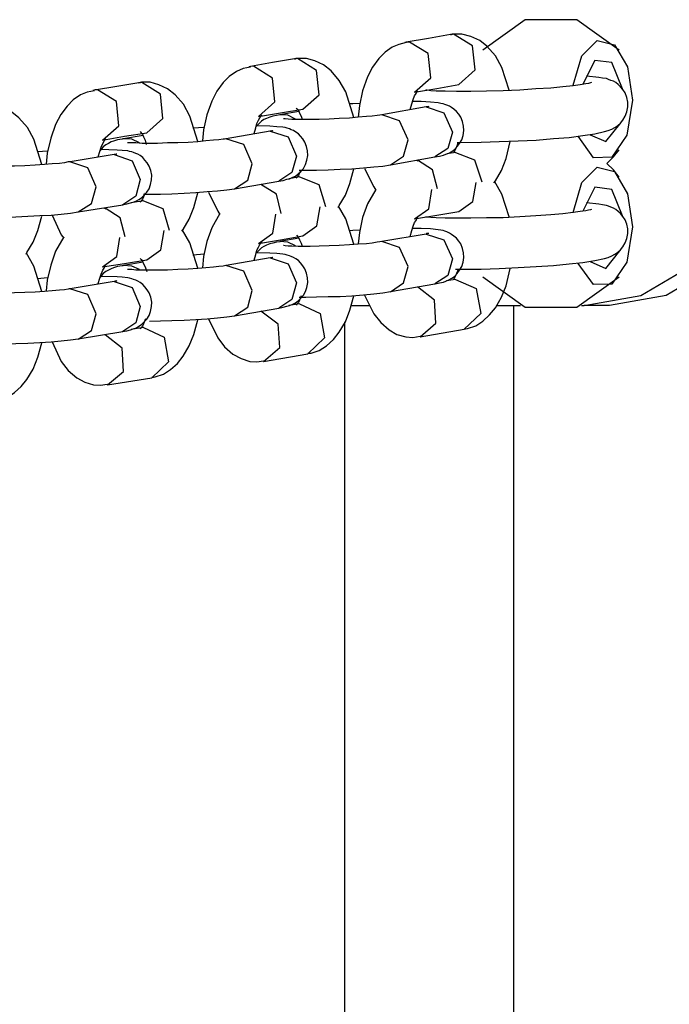
# Model space of a CAD drawing. Units: inches. Extents: x 336 to 505, y 207 to 387.
# Drawn here: x 395 to 396, y 367 to 369 of the extents above; entities that cross this region are included whole.
import ezdxf

# ---------------------------------------------------------------- set-up
doc = ezdxf.new("R2010")
doc.units = ezdxf.units.IN
doc.header["$MEASUREMENT"] = 0
doc.layers.add('Ebene 1', color=7, linetype='Continuous')

# ---------------------------------------------------------------- blocks, each defined once
blk = doc.blocks.new('block 2')
at = {"layer": 'Ebene 1', "color": 179, "lineweight": 25, "true_color": 0x1a171b}
for points in [[(396.1574, 368.4802), (396.1081, 368.5158), (396.0475, 368.5158), (395.9981, 368.4802)], [(395.9607, 368.4984), (395.9348, 368.494), (395.9088, 368.4895)], [(396.0291, 368.4337), (396.0206, 368.4602), (396.0129, 368.4736), (396.0029, 368.4848), (395.9946, 368.4915), (395.9843, 368.4964), (395.9739, 368.4991), (395.9639, 368.499), (395.9624, 368.4984), (395.9607, 368.4977)], [(395.9641, 368.499), (395.9624, 368.499), (395.9607, 368.4984)], [(395.9701, 368.4402), (395.9893, 368.4574), (395.9863, 368.4855), (395.9641, 368.499)], [(395.9088, 368.4891), (395.9004, 368.4869), (395.8926, 368.4836), (395.8844, 368.4781), (395.8771, 368.4707), (395.8695, 368.4605), (395.8637, 368.4492), (395.8578, 368.433), (395.8544, 368.4156), (395.853, 368.4023)], [(395.9126, 368.4898), (395.9099, 368.4898), (395.9071, 368.4891)], [(395.9186, 368.4313), (395.9378, 368.4481), (395.9345, 368.4764), (395.9126, 368.4898)], [(396.1035, 368.4394), (396.1138, 368.4738), (396.1317, 368.4915), (396.1519, 368.4866), (396.167, 368.4609), (396.1727, 368.422)], [(395.7307, 368.4616), (395.7278, 368.4612), (395.7254, 368.4609)], [(395.7786, 368.47), (395.7528, 368.4657), (395.7271, 368.4612)], [(395.7366, 368.403), (395.7557, 368.4199), (395.7528, 368.4478), (395.7307, 368.4616)], [(395.8478, 368.4016), (395.8385, 368.4316), (395.8308, 368.445), (395.8213, 368.4562), (395.8124, 368.463), (395.8022, 368.4679), (395.7924, 368.4707), (395.782, 368.4704), (395.7803, 368.47), (395.7786, 368.4693)], [(395.782, 368.4704), (395.7803, 368.4704), (395.7786, 368.47)], [(395.7882, 368.4114), (395.8072, 368.4283), (395.8044, 368.4566), (395.782, 368.4704)], [(396.1613, 368.435), (396.1489, 368.4657), (396.129, 368.4681), (396.1148, 368.4407)], [(395.7271, 368.4605), (395.7187, 368.4588), (395.7109, 368.4552), (395.7025, 368.4495), (395.6954, 368.4426), (395.688, 368.4323), (395.682, 368.4209), (395.6763, 368.4047), (395.6725, 368.3875), (395.6711, 368.3744)], [(395.9684, 368.3727), (395.9963, 368.373), (396.0173, 368.3737), (396.0394, 368.3744), (396.0604, 368.3754), (396.0806, 368.3772), (396.099, 368.3785), (396.1148, 368.3808), (396.129, 368.3825), (396.1403, 368.3854), (396.1445, 368.3865), (396.1486, 368.3882), (396.1522, 368.3899), (396.1558, 368.3923), (396.1589, 368.3953), (396.1617, 368.3987), (396.1644, 368.4034), (396.1663, 368.4082), (396.1674, 368.414), (396.1674, 368.4195), (396.1663, 368.4252), (396.1643, 368.4306), (396.1617, 368.4344), (396.1589, 368.4375), (396.156, 368.4402), (396.1533, 368.4426), (396.1505, 368.444), (396.1476, 368.445), (396.1448, 368.4461), (396.1424, 368.4471), (396.1377, 368.4478), (396.1334, 368.4485), (396.1193, 368.4499)], [(395.597, 368.4421), (395.5712, 368.438), (395.5454, 368.4337)], [(395.6005, 368.4426), (395.5984, 368.4426), (395.5965, 368.4421)], [(395.6658, 368.3737), (395.6566, 368.4034), (395.6491, 368.4171), (395.6392, 368.4283), (395.6305, 368.435), (395.6205, 368.44), (395.6103, 368.4428), (395.6001, 368.4428), (395.5986, 368.4421), (395.597, 368.4418)], [(395.6062, 368.3839), (395.6251, 368.4006), (395.6224, 368.429), (395.6005, 368.4426)], [(395.9186, 368.4313), (395.9445, 368.4357), (395.9701, 368.4402)], [(396.125, 368.4426), (396.124, 368.4421), (396.1216, 368.4414), (396.1183, 368.4411), (396.1119, 368.44), (396.1038, 368.4388), (396.0916, 368.4375), (396.0775, 368.4361), (396.0601, 368.435), (396.0415, 368.4337), (396.022, 368.433), (396.0025, 368.4323), (395.9843, 368.4319), (395.9674, 368.4319), (395.9543, 368.4323), (395.9438, 368.4326), (395.9378, 368.433), (395.9335, 368.4337), (395.9317, 368.434)], [(395.5454, 368.433), (395.5368, 368.4313), (395.5288, 368.428), (395.5204, 368.4223), (395.5133, 368.4149), (395.5059, 368.4051), (395.4999, 368.3934), (395.4942, 368.3775), (395.4902, 368.3603), (395.4889, 368.3472)], [(395.5486, 368.434), (395.5461, 368.434), (395.5433, 368.4333)], [(395.5545, 368.3754), (395.5736, 368.392), (395.5709, 368.4202), (395.5486, 368.434)], [(395.9136, 368.4111), (395.9154, 368.4178), (395.9169, 368.4226), (395.9186, 368.427), (395.9205, 368.4299), (395.9214, 368.4316), (395.9226, 368.4326)], [(396.1166, 368.1822), (396.1825, 368.1942), (396.2421, 368.229), (396.2895, 368.2838), (396.3198, 368.3525), (396.3303, 368.4288)], [(396.36, 368.4288), (396.3495, 368.3525), (396.3191, 368.2838), (396.2718, 368.229), (396.2122, 368.1942), (396.1462, 368.1822)], [(395.4837, 368.3469), (395.4746, 368.3765), (395.4672, 368.3899), (395.4572, 368.4013), (395.4487, 368.4078), (395.4386, 368.4133), (395.4282, 368.4161), (395.4181, 368.4156), (395.4167, 368.4154), (395.4151, 368.4149)], [(395.8547, 368.4182), (395.8466, 368.4178), (395.8423, 368.4175)], [(395.9422, 368.3558), (395.9426, 368.3558), (395.9479, 368.3565), (395.9522, 368.3579), (395.9553, 368.3589), (395.9588, 368.3603), (395.962, 368.362), (395.9653, 368.3644), (395.9684, 368.3677), (395.9712, 368.3713), (395.9736, 368.3758), (395.9755, 368.3808), (395.9762, 368.3865), (395.9758, 368.3916), (395.9746, 368.397), (395.9726, 368.402), (395.9701, 368.4058), (395.9674, 368.4089), (395.9646, 368.4114), (395.9617, 368.4133), (395.9593, 368.4149), (395.9564, 368.4161), (395.954, 368.4168), (395.9519, 368.4175), (395.9491, 368.4182), (395.946, 368.4189), (395.9371, 368.4195), (395.9264, 368.4202), (395.9169, 368.4202)], [(396.1727, 368.422), (396.1663, 368.3811), (396.1486, 368.3553), (396.1272, 368.3546), (396.1095, 368.3798)], [(395.7317, 368.3829), (395.7335, 368.3896), (395.7348, 368.3946), (395.7366, 368.3987), (395.7383, 368.4013), (395.7395, 368.4034), (395.7405, 368.4044)], [(395.7617, 368.4047), (395.7574, 368.404), (395.7534, 368.4034), (395.75, 368.4023), (395.7459, 368.4006), (395.7429, 368.3992), (395.7402, 368.3973), (395.7342, 368.3916)], [(395.7366, 368.4027), (395.7624, 368.4071), (395.7882, 368.4114)], [(395.7836, 368.4089), (395.7614, 368.4047)], [(395.7796, 368.3999), (395.7708, 368.4044), (395.7614, 368.4047)], [(395.7807, 368.4128), (395.7817, 368.4118), (395.7831, 368.4101), (395.7846, 368.4068), (395.7863, 368.4034), (395.7874, 368.3999)], [(395.8806, 368.4047), (395.878, 368.4044), (395.8752, 368.404), (395.8692, 368.4034), (395.8625, 368.4027), (395.853, 368.402), (395.8428, 368.4009), (395.8308, 368.4006), (395.8189, 368.3999), (395.8075, 368.3994), (395.7967, 368.3994), (395.7941, 368.3994), (395.7917, 368.3992)], [(395.9321, 368.414), (395.8806, 368.4047)], [(395.9112, 368.3758), (395.9012, 368.398), (395.8806, 368.4047)], [(395.9354, 368.4147), (395.9345, 368.4142), (395.9331, 368.414), (395.9324, 368.414), (395.9321, 368.414)], [(395.9321, 368.414), (395.9529, 368.4071), (395.9627, 368.3846)], [(395.7917, 368.3992), (395.7827, 368.3994), (395.7755, 368.3994), (395.7712, 368.3999), (395.7676, 368.4001), (395.7662, 368.4001), (395.7659, 368.4001)], [(396.1236, 368.3815), (396.1419, 368.3737), (396.1579, 368.3941)], [(395.5545, 368.3754), (395.5803, 368.3798), (395.6062, 368.3839)], [(395.6019, 368.3808), (395.5793, 368.3768)], [(395.5986, 368.3854), (395.5998, 368.3839), (395.6012, 368.3822), (395.6026, 368.3791), (395.6043, 368.3754), (395.6057, 368.3701)], [(395.6732, 368.3899), (395.6601, 368.3892)], [(395.7503, 368.3858), (395.6988, 368.3768)], [(395.7603, 368.3274), (395.7603, 368.3274), (395.7655, 368.3282), (395.7696, 368.3296), (395.7729, 368.3303), (395.7765, 368.332), (395.7796, 368.3334), (395.7827, 368.3358), (395.786, 368.3388), (395.7889, 368.3424), (395.7913, 368.3469), (395.7931, 368.3518), (395.7941, 368.3572), (395.7938, 368.3627), (395.7927, 368.368), (395.7907, 368.373), (395.7884, 368.3768), (395.7857, 368.3799), (395.7831, 368.3825), (395.78, 368.3846), (395.7776, 368.3865), (395.7748, 368.3875), (395.7727, 368.3885), (395.7702, 368.3892), (395.7676, 368.3899), (395.7648, 368.3903), (395.7578, 368.391), (395.7497, 368.3916), (395.7348, 368.392)], [(395.7534, 368.3865), (395.7528, 368.3861), (395.7521, 368.3861), (395.751, 368.3858), (395.75, 368.3858)], [(395.7503, 368.3858), (395.7712, 368.3791), (395.781, 368.3565)], [(395.9627, 368.3846), (395.9574, 368.3655), (395.9422, 368.3558)], [(395.5497, 368.3558), (395.5514, 368.362), (395.5531, 368.367), (395.555, 368.3713), (395.5564, 368.3741), (395.5574, 368.3758), (395.5585, 368.3768)], [(395.5793, 368.3768), (395.5784, 368.3768), (395.5776, 368.3765), (395.5722, 368.3758), (395.5676, 368.3741), (395.5648, 368.3734), (395.5616, 368.3715), (395.5585, 368.3699), (395.5554, 368.3674), (395.5514, 368.3627)], [(395.5977, 368.372), (395.5888, 368.3765), (395.5793, 368.3768)], [(395.6096, 368.3715), (395.6008, 368.3715), (395.5934, 368.372), (395.5888, 368.372), (395.5857, 368.3722), (395.5843, 368.3722), (395.5836, 368.3727)], [(395.6985, 368.3768), (395.6971, 368.3765), (395.6954, 368.3765), (395.6904, 368.3758), (395.684, 368.3751), (395.6752, 368.3744), (395.6658, 368.3734), (395.6544, 368.3727), (395.6425, 368.3722), (395.6305, 368.372), (395.6187, 368.3715), (395.6143, 368.3715), (395.6096, 368.3715)], [(395.7293, 368.3475), (395.7193, 368.3701), (395.6985, 368.3768)], [(395.8907, 368.3465), (395.9059, 368.3565), (395.9112, 368.3758)], [(395.9695, 368.3727), (395.9667, 368.3655), (395.9639, 368.3606)], [(396.0111, 368.3253), (396.0129, 368.3279), (396.0199, 368.3398), (396.0256, 368.3537), (396.0301, 368.3737)], [(395.4908, 368.3624), (395.4784, 368.3617)], [(395.5684, 368.3586), (395.5168, 368.35)], [(395.5777, 368.3), (395.5831, 368.301), (395.5874, 368.3021), (395.5905, 368.3028), (395.5941, 368.3045), (395.597, 368.3059), (395.6001, 368.3079), (395.6032, 368.311), (395.6062, 368.3145), (395.6089, 368.3186), (395.6106, 368.3236), (395.6117, 368.3289), (395.6122, 368.3345), (395.611, 368.3398), (395.6089, 368.3451), (395.6069, 368.3489), (395.6039, 368.352), (395.6015, 368.3551), (395.5986, 368.3572), (395.5958, 368.3589), (395.5934, 368.3599), (395.5908, 368.361), (395.5888, 368.3617), (395.586, 368.362), (395.584, 368.3627), (395.5777, 368.3634), (395.5719, 368.3637), (395.5524, 368.3644)], [(395.5715, 368.3589), (395.5712, 368.3589), (395.5705, 368.3589), (395.5695, 368.3586), (395.5681, 368.3586)], [(395.5684, 368.3586), (395.5891, 368.3513), (395.5986, 368.3293)], [(395.9662, 368.361), (395.9567, 368.3593)], [(395.9662, 368.361), (395.9887, 368.3525), (395.997, 368.3267)], [(396.1431, 368.3482), (396.1507, 368.3558), (396.1574, 368.3641)], [(395.5166, 368.3498), (395.5157, 368.3498), (395.5147, 368.3498), (395.5102, 368.3489), (395.5045, 368.3482), (395.4961, 368.3475), (395.4868, 368.3469), (395.4759, 368.3462), (395.4642, 368.3455), (395.452, 368.3451), (395.4403, 368.3448), (395.4336, 368.3448), (395.4272, 368.3448)], [(395.5471, 368.3207), (395.5374, 368.3431), (395.5166, 368.3498)], [(395.7087, 368.3186), (395.724, 368.3286), (395.7293, 368.3475)], [(395.781, 368.3565), (395.7755, 368.3374), (395.7603, 368.3274)], [(395.7917, 368.3401), (395.8044, 368.3401), (395.8177, 368.3405), (395.8318, 368.3413), (395.8456, 368.342), (395.859, 368.3431), (395.8711, 368.3441), (395.8816, 368.3451), (395.8907, 368.3465)], [(395.8907, 368.3465), (395.9422, 368.3558)], [(395.9226, 368.3506), (395.9212, 368.352)], [(395.9453, 368.3183), (395.9395, 368.3405), (395.9221, 368.352)], [(396.1574, 368.332), (396.1507, 368.3405), (396.1431, 368.3482)], [(395.786, 368.3398), (395.7846, 368.337), (395.7831, 368.3341), (395.7817, 368.332), (395.7807, 368.331)], [(395.7839, 368.3401), (395.7917, 368.3401)], [(395.8294, 368.2969), (395.8308, 368.299), (395.8379, 368.311), (395.8432, 368.3246), (395.8478, 368.3417)], [(395.8604, 368.3424), (395.8711, 368.3207), (395.8735, 368.3169)], [(396.1035, 368.291), (396.1138, 368.3258), (396.1317, 368.3438), (396.1519, 368.3388), (396.167, 368.3127), (396.1727, 368.2742)], [(395.5986, 368.3293), (395.5934, 368.3098), (395.5783, 368.3)], [(395.7087, 368.3186), (395.7603, 368.3274)], [(395.7631, 368.2897), (395.7574, 368.3124), (395.7392, 368.3236)], [(395.7843, 368.3324), (395.7721, 368.3303)], [(395.7843, 368.3324), (395.8068, 368.3236), (395.8149, 368.2979)], [(395.9701, 368.2922), (395.9867, 368.3038), (395.9906, 368.326)], [(396.0291, 368.2859), (396.0206, 368.3124), (396.0122, 368.3267)], [(395.5264, 368.2916), (395.5419, 368.3014), (395.5471, 368.3207)], [(395.6043, 368.3134), (395.6026, 368.3091), (395.6012, 368.3064), (395.5998, 368.3041), (395.5986, 368.3031)], [(395.6026, 368.3124), (395.6096, 368.3124)], [(395.6096, 368.3124), (395.6224, 368.3124), (395.6356, 368.3127), (395.6498, 368.3134), (395.6635, 368.3141), (395.6766, 368.3152), (395.6887, 368.3162), (395.6995, 368.3172), (395.7087, 368.3186)], [(395.6473, 368.269), (395.6487, 368.2711), (395.6558, 368.2831), (395.6611, 368.2969), (395.6658, 368.3138)], [(395.6783, 368.3145), (395.689, 368.2924), (395.6914, 368.2886)], [(395.8735, 368.3179), (395.8637, 368.301), (395.8578, 368.2852), (395.8544, 368.2676), (395.853, 368.2542)], [(395.9186, 368.2833), (395.9354, 368.295), (395.9388, 368.3176)], [(396.1613, 368.2869), (396.1489, 368.3179), (396.129, 368.3203), (396.1148, 368.2924)], [(395.6026, 368.3045), (395.5881, 368.3021)], [(395.6026, 368.3045), (395.6249, 368.2957), (395.6325, 368.2704)], [(395.9662, 368.2249), (395.9963, 368.2249), (396.0173, 368.2256), (396.0394, 368.2266), (396.0604, 368.2277), (396.0806, 368.229), (396.099, 368.2308), (396.1148, 368.2325), (396.129, 368.2347), (396.1403, 368.2371), (396.1445, 368.2385), (396.1486, 368.2404), (396.1522, 368.2421), (396.1558, 368.2445), (396.1589, 368.2475), (396.1617, 368.2509), (396.1644, 368.2556), (396.1663, 368.2604), (396.1674, 368.2662), (396.1674, 368.2718), (396.1663, 368.2774), (396.1643, 368.2824), (396.1617, 368.2862), (396.1589, 368.2897), (396.156, 368.2922), (396.1533, 368.2943), (396.1505, 368.296), (396.1476, 368.2972), (396.1448, 368.2983), (396.1424, 368.299), (396.1377, 368.3), (396.1334, 368.3007), (396.1193, 368.3021)], [(395.4272, 368.2855), (395.4403, 368.2855), (395.4537, 368.2859), (395.4675, 368.2866), (395.4816, 368.2873), (395.4947, 368.2879), (395.5066, 368.289), (395.5173, 368.2902), (395.5264, 368.2916)], [(395.5264, 368.2916), (395.5783, 368.3)], [(395.5585, 368.2947), (395.5571, 368.296)], [(395.581, 368.2623), (395.5753, 368.2845), (395.5578, 368.296)], [(395.6914, 368.2897), (395.682, 368.2728), (395.6763, 368.2569), (395.6725, 368.2397), (395.6711, 368.2263)], [(395.7366, 368.2549), (395.7534, 368.2669), (395.7567, 368.289)], [(395.7882, 368.2637), (395.8048, 368.2752), (395.8086, 368.2976)], [(395.8478, 368.2538), (395.8385, 368.2833), (395.8301, 368.2983)], [(395.9186, 368.2833), (395.9445, 368.2876), (395.9701, 368.2922)], [(396.125, 368.2943), (396.124, 368.294), (396.1216, 368.2936), (396.1183, 368.2929), (396.1119, 368.2919), (396.1038, 368.2909), (396.0916, 368.2893), (396.0775, 368.2883), (396.0601, 368.2869), (396.0415, 368.2859), (396.022, 368.2848), (396.0025, 368.2845), (395.9843, 368.2842), (395.9674, 368.2842), (395.9543, 368.2842), (395.9438, 368.2848), (395.9378, 368.2852), (395.9335, 368.2855), (395.9317, 368.2859)], [(395.4654, 368.2421), (395.4665, 368.2442), (395.4739, 368.2562), (395.4792, 368.2697), (395.4837, 368.2866)], [(395.4961, 368.2876), (395.5066, 368.265), (395.5095, 368.2611)], [(395.9136, 368.263), (395.9154, 368.27), (395.9169, 368.2749), (395.9186, 368.2792), (395.9205, 368.2817), (395.9214, 368.2838), (395.9226, 368.2848)], [(395.6062, 368.2357), (395.6225, 368.2475), (395.6265, 368.2697)], [(395.6658, 368.2259), (395.6566, 368.2556), (395.648, 368.2704)], [(395.8547, 368.2704), (395.8466, 368.2697), (395.8423, 368.2693)], [(395.9422, 368.2075), (395.9426, 368.2075), (395.9479, 368.2087), (395.9522, 368.2097), (395.9553, 368.2108), (395.9588, 368.2125), (395.962, 368.2142), (395.9653, 368.2163), (395.9684, 368.2196), (395.9712, 368.2235), (395.9736, 368.228), (395.9755, 368.233), (395.9762, 368.2383), (395.9758, 368.2438), (395.9746, 368.249), (395.9726, 368.2542), (395.9701, 368.2576), (395.9674, 368.2609), (395.9646, 368.2631), (395.9617, 368.2654), (395.9593, 368.2669), (395.9564, 368.2683), (395.954, 368.269), (395.9519, 368.2697), (395.9491, 368.2704), (395.946, 368.2707), (395.9371, 368.2718), (395.9264, 368.2721), (395.9169, 368.2724)], [(395.9354, 368.2664), (395.9345, 368.2664), (395.9331, 368.2662), (395.9324, 368.2662), (395.9321, 368.2657)], [(396.1727, 368.2742), (396.1663, 368.233), (396.1486, 368.2072), (396.1272, 368.2068), (396.1095, 368.2314)], [(395.5095, 368.2623), (395.4999, 368.2456), (395.4942, 368.2294), (395.4902, 368.2121), (395.4889, 368.1994)], [(395.5545, 368.2273), (395.5715, 368.2394), (395.575, 368.2618)], [(395.7317, 368.2351), (395.7335, 368.2418), (395.7348, 368.2468), (395.7366, 368.2506), (395.7383, 368.2535), (395.7395, 368.2552), (395.7405, 368.2562)], [(395.7617, 368.2566), (395.7574, 368.2562), (395.7534, 368.2552), (395.75, 368.2542), (395.7459, 368.2528), (395.7429, 368.2513), (395.7402, 368.2495), (395.7342, 368.2438)], [(395.7366, 368.2549), (395.7624, 368.259), (395.7882, 368.2637)], [(395.7836, 368.2609), (395.7614, 368.2569)], [(395.7796, 368.2521), (395.7708, 368.2562), (395.7614, 368.2569)], [(395.781, 368.2643), (395.7831, 368.2618), (395.7846, 368.259), (395.7863, 368.2552), (395.7874, 368.2516)], [(395.8806, 368.2569), (395.878, 368.2566), (395.8752, 368.2562), (395.8692, 368.2552), (395.8625, 368.2545), (395.853, 368.2538), (395.8428, 368.253), (395.8308, 368.2523), (395.8189, 368.2521), (395.8075, 368.2516), (395.7967, 368.2513), (395.7941, 368.2513), (395.7917, 368.2513)], [(395.9321, 368.2657), (395.8806, 368.2569)], [(395.9112, 368.2277), (395.9012, 368.2502), (395.8806, 368.2569)], [(395.9321, 368.2657), (395.9529, 368.259), (395.9627, 368.2368)], [(395.4837, 368.1987), (395.4746, 368.2283), (395.4661, 368.2435)], [(395.7603, 368.1794), (395.7603, 368.1794), (395.7655, 368.1803), (395.7696, 368.1815), (395.7729, 368.1825), (395.7765, 368.1839), (395.7796, 368.1856), (395.7827, 368.1877), (395.786, 368.191), (395.7889, 368.1944), (395.7913, 368.1987), (395.7931, 368.2035), (395.7941, 368.2094), (395.7938, 368.2146), (395.7927, 368.2202), (395.7907, 368.2252), (395.7884, 368.2287), (395.7857, 368.2321), (395.7831, 368.2347), (395.78, 368.2368), (395.7776, 368.2383), (395.7748, 368.2397), (395.7727, 368.2404), (395.7702, 368.2411), (395.7676, 368.2418), (395.7648, 368.2421), (395.7578, 368.2432), (395.7497, 368.2435), (395.7348, 368.2438)], [(395.7917, 368.2513), (395.7827, 368.2513), (395.7755, 368.2516), (395.7712, 368.2516), (395.7676, 368.2521), (395.7662, 368.2523), (395.7659, 368.2523)], [(396.1236, 368.2337), (396.1419, 368.2256), (396.1579, 368.2463)], [(395.5545, 368.2273), (395.5803, 368.2314), (395.6062, 368.2357)], [(395.6019, 368.233), (395.5793, 368.229)], [(395.5986, 368.2371), (395.5998, 368.2361), (395.6012, 368.234), (395.6026, 368.2311), (395.6043, 368.2273), (395.6062, 368.2221)], [(395.6732, 368.2421), (395.6601, 368.2411)], [(395.7503, 368.2378), (395.6988, 368.229)], [(395.7534, 368.2383), (395.7528, 368.2383), (395.7521, 368.2378), (395.751, 368.2378), (395.75, 368.2376)], [(395.7503, 368.2378), (395.7712, 368.2308), (395.781, 368.2087)], [(395.9627, 368.2368), (395.9574, 368.2175), (395.9422, 368.2075)], [(395.5497, 368.208), (395.5514, 368.2142), (395.5531, 368.219), (395.555, 368.2235), (395.5564, 368.2259), (395.5574, 368.2277), (395.5585, 368.2287)], [(395.5793, 368.229), (395.5784, 368.2287), (395.5776, 368.2287), (395.5722, 368.2277), (395.5676, 368.2263), (395.5648, 368.2252), (395.5616, 368.2237), (395.5585, 368.2221), (395.5554, 368.2196), (395.5514, 368.2149)], [(395.5977, 368.2242), (395.5888, 368.2283), (395.5793, 368.229)], [(395.6096, 368.2235), (395.6008, 368.2235), (395.5934, 368.2237), (395.5888, 368.2242), (395.5857, 368.2242), (395.5843, 368.2244), (395.5836, 368.2244)], [(395.6985, 368.229), (395.6971, 368.2287), (395.6954, 368.2283), (395.6904, 368.2277), (395.684, 368.227), (395.6752, 368.2263), (395.6658, 368.2256), (395.6544, 368.2249), (395.6425, 368.2242), (395.6305, 368.2237), (395.6187, 368.2235), (395.6143, 368.2235), (395.6096, 368.2235)], [(395.7293, 368.1997), (395.7193, 368.2223), (395.6985, 368.229)], [(395.8907, 368.1984), (395.9059, 368.2087), (395.9112, 368.2277)], [(395.9695, 368.2244), (395.9667, 368.2177), (395.9639, 368.2128)], [(395.9765, 368.1553), (395.9782, 368.1553), (395.9805, 368.1557), (395.99, 368.1586), (395.9984, 368.1641), (396.0061, 368.1715), (396.0129, 368.1796), (396.0199, 368.192), (396.0256, 368.2054), (396.0301, 368.2256)], [(395.4908, 368.2146), (395.4784, 368.2135)], [(395.5684, 368.2104), (395.5168, 368.202)], [(395.5777, 368.1522), (395.5831, 368.1529), (395.5874, 368.1539), (395.5905, 368.155), (395.5941, 368.1563), (395.597, 368.1581), (395.6001, 368.1601), (395.6032, 368.1632), (395.6062, 368.1663), (395.6089, 368.1708), (395.6106, 368.1755), (395.6117, 368.1811), (395.6122, 368.1863), (395.611, 368.192), (395.6089, 368.197), (395.6069, 368.2008), (395.6039, 368.2042), (395.6015, 368.2068), (395.5986, 368.2094), (395.5958, 368.2108), (395.5934, 368.2121), (395.5908, 368.2128), (395.5888, 368.2135), (395.586, 368.2142), (395.584, 368.2146), (395.5777, 368.2153), (395.5719, 368.2159), (395.5536, 368.2163)], [(395.5715, 368.2111), (395.5712, 368.2111), (395.5705, 368.2108), (395.5695, 368.2108), (395.5681, 368.2104)], [(395.5684, 368.2104), (395.5891, 368.2035), (395.5986, 368.1811)], [(395.781, 368.2087), (395.7755, 368.1892), (395.7603, 368.1794)], [(395.9662, 368.2128), (395.9557, 368.2111)], [(395.9662, 368.2128), (395.9906, 368.2022), (395.996, 368.1729), (395.9765, 368.1546)], [(395.9981, 368.2159), (396.0475, 368.1803), (396.1081, 368.1803), (396.1574, 368.2159)], [(395.5166, 368.202), (395.5157, 368.202), (395.5147, 368.2015), (395.5102, 368.2008), (395.5045, 368.2004), (395.4961, 368.1994), (395.4868, 368.1987), (395.4759, 368.198), (395.4642, 368.1977), (395.452, 368.197), (395.4403, 368.1966), (395.4336, 368.1966), (395.4272, 368.1966)], [(395.5471, 368.1725), (395.5374, 368.1953), (395.5166, 368.202)], [(395.7087, 368.1705), (395.724, 368.1803), (395.7293, 368.1997)], [(395.7917, 368.192), (395.8044, 368.1923), (395.8177, 368.1927), (395.8318, 368.193), (395.8456, 368.1937), (395.859, 368.1949), (395.8711, 368.196), (395.8816, 368.1973), (395.8907, 368.1987)], [(395.8907, 368.1987), (395.9422, 368.2075)], [(395.925, 368.1458), (395.9433, 368.1617), (395.9419, 368.1886), (395.9221, 368.2041)], [(395.7863, 368.1935), (395.7846, 368.1887), (395.7831, 368.186), (395.7817, 368.1842), (395.7807, 368.1829)], [(395.7839, 368.192), (395.7917, 368.192)], [(395.7941, 368.1267), (395.7962, 368.1267), (395.7982, 368.1267), (395.8075, 368.1298), (395.816, 368.1355), (395.8241, 368.1426), (395.8308, 368.1512), (395.8379, 368.1632), (395.8432, 368.1768), (395.8478, 368.1935)], [(395.8604, 368.1944), (395.8711, 368.1725), (395.8792, 368.1624), (395.889, 368.1539), (395.8981, 368.1486), (395.9085, 368.1458), (395.9166, 368.1451), (395.925, 368.1465)], [(395.5986, 368.1811), (395.5934, 368.162), (395.5783, 368.1522)], [(395.7087, 368.1705), (395.7603, 368.1794)], [(395.7426, 368.1172), (395.7614, 368.1334), (395.7597, 368.1606), (395.7392, 368.1758)], [(395.7843, 368.1842), (395.7721, 368.1822)], [(395.7843, 368.1842), (395.8086, 368.1732), (395.8136, 368.1445), (395.7941, 368.126)], [(395.8442, 368.1822), (395.8668, 368.1822)], [(396.0139, 368.1822), (396.0421, 368.1822)], [(396.0341, 368.1822), (396.0341, 364.2903)], [(396.1135, 368.1822), (396.1166, 368.1822)], [(396.1462, 368.1822), (396.1166, 368.1822)], [(395.5264, 368.1432), (395.5419, 368.1532), (395.5471, 368.1725)], [(395.6046, 368.1667), (395.6026, 368.1608), (395.6012, 368.1581), (395.5998, 368.1563), (395.5986, 368.1553)], [(395.6096, 368.1641), (395.6224, 368.1646), (395.6356, 368.1648), (395.6498, 368.1653), (395.6635, 368.166), (395.6766, 368.167), (395.6887, 368.1681), (395.6995, 368.1691), (395.7087, 368.1705)], [(395.6122, 368.0988), (395.6143, 368.0988), (395.616, 368.0992), (395.6256, 368.1021), (395.6339, 368.1078), (395.642, 368.1147), (395.6487, 368.1233), (395.6558, 368.1353), (395.6611, 368.1486), (395.6658, 368.1656)], [(395.6783, 368.1667), (395.689, 368.1445), (395.6968, 368.1341), (395.7066, 368.1257), (395.7162, 368.1205), (395.7264, 368.1172), (395.7345, 368.1167), (395.7426, 368.1179)], [(395.8368, 368.1632), (395.8368, 364.2903)], [(395.5264, 368.1436), (395.5783, 368.1522)], [(395.6026, 368.1567), (395.5881, 368.1543)], [(395.6026, 368.1567), (395.6265, 368.1453), (395.6315, 368.1165), (395.6122, 368.0981)], [(395.925, 368.1458), (395.9765, 368.1546)], [(395.4272, 368.1374), (395.4403, 368.1377), (395.4537, 368.1381), (395.4675, 368.1384), (395.4816, 368.1391), (395.4947, 368.1401), (395.5066, 368.1412), (395.5173, 368.1422), (395.5264, 368.1436)], [(395.4961, 368.1398), (395.5066, 368.1172), (395.5147, 368.1067), (395.5247, 368.0981), (395.5342, 368.0928), (395.5443, 368.0897), (395.5523, 368.0893), (395.5602, 368.0905)], [(395.5605, 368.0897), (395.579, 368.1055), (395.5777, 368.1324), (395.5578, 368.1482)], [(395.4298, 368.0719), (395.4318, 368.0719), (395.4339, 368.0719), (395.4434, 368.0752), (395.452, 368.0809), (395.4598, 368.088), (395.4665, 368.0961), (395.4739, 368.1081), (395.4792, 368.1219), (395.4837, 368.1388)], [(395.7426, 368.1172), (395.7941, 368.126)], [(395.5605, 368.0897), (395.6122, 368.0981)]]:
    blk.add_lwpolyline(points, dxfattribs=at)

msp = doc.modelspace()

# ---------------------------------------------------------------- block references
at = {"layer": 'Ebene 1'}
msp.add_blockref('block 2', (0, 0), dxfattribs=at)

doc.saveas('drawing.dxf')
